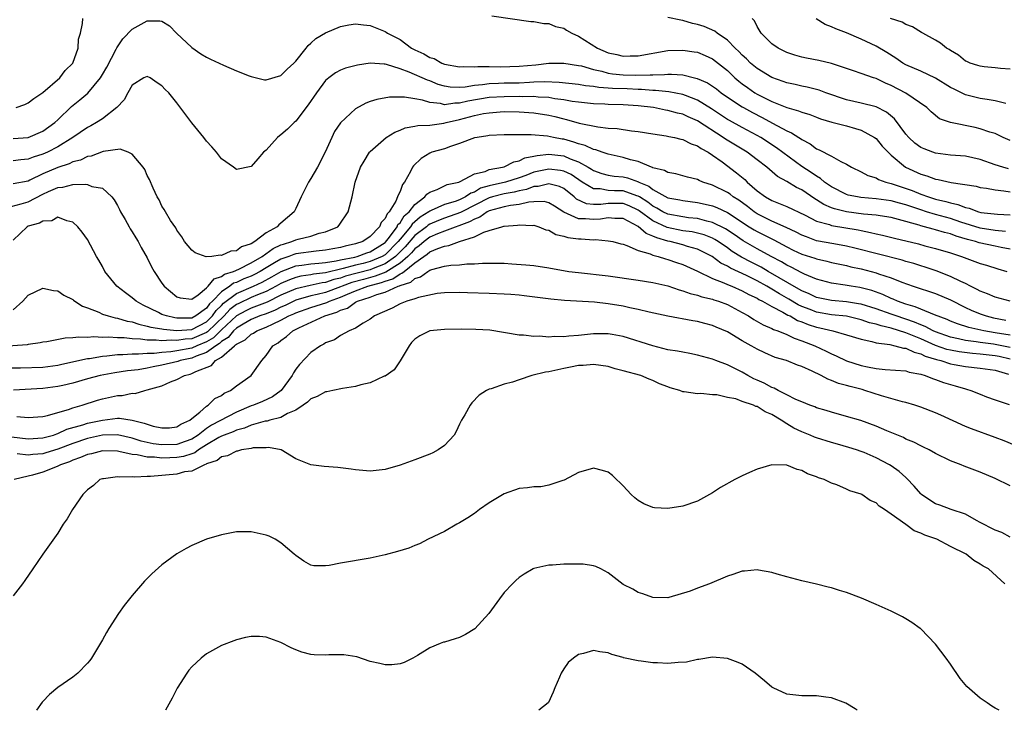
# Model space of a CAD drawing. Units: inches. Extents: x 2604000 to 2607000, y 1491000 to 1494000.
# Drawn here: x 2605966 to 2606098, y 1491000 to 1491093 of the extents above; entities that cross this region are included whole.
import ezdxf

# ---------------------------------------------------------------- set-up
doc = ezdxf.new("R2010")
doc.units = ezdxf.units.IN
doc.header["$MEASUREMENT"] = 0
doc.layers.add('LD26041491_10ft', color=101, linetype='Continuous')

msp = doc.modelspace()

# ---------------------------------------------------------------- linework, layer by layer
at = {"layer": 'LD26041491_10ft'}
for points, elevation in [([(2605965, 1491076.85), (2605967, 1491076.99), (2605969, 1491077.85), (2605970.59, 1491079), (2605971, 1491079.38), (2605972.85, 1491081.15), (2605973.95, 1491082.05), (2605975.04, 1491082.96), (2605976.72, 1491085), (2605977, 1491085.44), (2605977.57, 1491086.43), (2605978.84, 1491088.84), (2605978.94, 1491089.06), (2605979.76, 1491090.24), (2605981, 1491091.55), (2605983, 1491092.65), (2605984.69, 1491092.69), (2605985, 1491092.62), (2605985.99, 1491091.99), (2605986.97, 1491091), (2605989, 1491089.07), (2605990.24, 1491088.24), (2605991, 1491087.77), (2605991.54, 1491087.54), (2605992.71, 1491087), (2605993.29, 1491086.71), (2605995, 1491085.97), (2605996.72, 1491085.28), (2605997, 1491085.18), (2605998.76, 1491084.76), (2605999, 1491084.73), (2606001, 1491085.3), (2606001.82, 1491086.18), (2606002.74, 1491087), (2606003, 1491087.26), (2606004.38, 1491089), (2606004.63, 1491089.37), (2606005, 1491089.66), (2606005.69, 1491090.31), (2606007, 1491091.05), (2606009, 1491091.93), (2606010.11, 1491092.11), (2606011, 1491092.27), (2606012.11, 1491092.11), (2606013, 1491092.05), (2606015, 1491091.24), (2606015.15, 1491091.15), (2606015.33, 1491091), (2606017, 1491090.14), (2606018.55, 1491089), (2606019, 1491088.76), (2606020.22, 1491088.22), (2606021, 1491087.75), (2606021.59, 1491087.59), (2606022.63, 1491087), (2606023, 1491086.86), (2606025, 1491086.47), (2606025.48, 1491086.52), (2606027, 1491086.48), (2606027.46, 1491086.54), (2606029, 1491086.54), (2606030.5, 1491086.5), (2606033, 1491086.56), (2606035.24, 1491086.76), (2606037, 1491086.96), (2606039, 1491087), (2606041, 1491086.68), (2606041.41, 1491086.6), (2606043, 1491086.12), (2606044.11, 1491085.89), (2606045, 1491085.64), (2606045.55, 1491085.55), (2606047, 1491085.4), (2606048.62, 1491085.38), (2606050.61, 1491085.39), (2606051, 1491085.43), (2606052.56, 1491085.44), (2606053, 1491085.5), (2606053.51, 1491085.51), (2606055, 1491085.41), (2606056.58, 1491085), (2606056.93, 1491084.93), (2606058.32, 1491084.32), (2606059, 1491083.88), (2606059.52, 1491083.52), (2606060.17, 1491083), (2606061, 1491082.41), (2606063, 1491081.09), (2606063.15, 1491081), (2606064.36, 1491080.36), (2606065.69, 1491079.69), (2606067.08, 1491078.92), (2606069, 1491077.89), (2606069.63, 1491077.63), (2606070.59, 1491077), (2606070.85, 1491076.85), (2606071, 1491076.72), (2606072.13, 1491076.13), (2606073, 1491075.48), (2606073.35, 1491075.35), (2606075, 1491074.46), (2606076.25, 1491073.75), (2606077, 1491073.41), (2606077.71, 1491073), (2606079, 1491072.39), (2606079.89, 1491071.89), (2606081, 1491071.55), (2606081.34, 1491071.34), (2606082.29, 1491071), (2606083, 1491070.82), (2606085.85, 1491069.85), (2606087, 1491069.37), (2606088.05, 1491069), (2606089, 1491068.71), (2606090.39, 1491068.39), (2606091, 1491068.19), (2606091.99, 1491067.99), (2606093, 1491067.59), (2606093.5, 1491067.5), (2606094.77, 1491067), (2606095.08, 1491066.92), (2606097.33, 1491066.67), (2606099, 1491066.59)], 9350), ([(2605965.42, 1491081), (2605966.56, 1491081.44), (2605967, 1491081.65), (2605967.79, 1491082.21), (2605969, 1491083.02), (2605971.27, 1491085), (2605972, 1491086), (2605973, 1491087), (2605973.72, 1491089), (2605973.78, 1491090.22), (2605974.04, 1491091), (2605974.33, 1491092.33), (2605974.37, 1491093)], 9360), ([(2606029.33, 1491093.33), (2606034.6, 1491092.6), (2606035, 1491092.6), (2606036.31, 1491092.31), (2606037, 1491092.3), (2606037.92, 1491091.92), (2606039, 1491091.67), (2606039.4, 1491091.4), (2606040.09, 1491091), (2606041, 1491090.62), (2606043.56, 1491089), (2606045, 1491088.37), (2606046.13, 1491088.13), (2606047, 1491087.91), (2606047.95, 1491087.95), (2606049, 1491087.97), (2606053, 1491088.67), (2606055, 1491088.74), (2606056.52, 1491088.52), (2606057, 1491088.44), (2606058.01, 1491088.01), (2606059, 1491087.55), (2606061, 1491085.98), (2606062.02, 1491085), (2606062.55, 1491084.55), (2606063, 1491084.19), (2606063.69, 1491083.69), (2606064.7, 1491083), (2606065, 1491082.82), (2606067, 1491081.85), (2606069, 1491081.02), (2606070.57, 1491080.57), (2606071, 1491080.38), (2606072.07, 1491080.07), (2606073, 1491079.7), (2606073.51, 1491079.51), (2606075.04, 1491079.04), (2606077, 1491078.54), (2606078.21, 1491078.21), (2606079, 1491077.96), (2606080.78, 1491077), (2606081, 1491076.84), (2606081.83, 1491075.83), (2606082.6, 1491075), (2606083, 1491074.63), (2606084.97, 1491073), (2606087, 1491072.07), (2606087.82, 1491071.82), (2606089, 1491071.39), (2606089.35, 1491071.35), (2606091.07, 1491070.93), (2606094.43, 1491070.43), (2606095, 1491070.29), (2606095.82, 1491070.18), (2606097, 1491069.94), (2606098.17, 1491069.83), (2606099, 1491069.68)], 9360), ([(2606098.79, 1491072.79), (2606098.02, 1491073), (2606097, 1491073.3), (2606095, 1491074.03), (2606093, 1491074.48), (2606091, 1491074.6), (2606089, 1491074.87), (2606088.62, 1491075), (2606087.46, 1491075.46), (2606087, 1491075.66), (2606086.22, 1491076.22), (2606085.38, 1491077), (2606085, 1491077.44), (2606083.49, 1491079.49), (2606082.39, 1491080.39), (2606081, 1491081.09), (2606079, 1491081.61), (2606077, 1491082.06), (2606074.25, 1491083), (2606073.35, 1491083.35), (2606071.75, 1491083.75), (2606071, 1491083.88), (2606070.1, 1491084.1), (2606069, 1491084.34), (2606068.52, 1491084.52), (2606067, 1491085.07), (2606065, 1491086.27), (2606064.12, 1491087), (2606063.56, 1491087.56), (2606063, 1491088.05), (2606062.53, 1491088.53), (2606062.05, 1491089), (2606061, 1491090.06), (2606059.65, 1491091), (2606059.3, 1491091.3), (2606057.89, 1491091.89), (2606057, 1491092.19), (2606056.33, 1491092.33), (2606055, 1491092.73), (2606054.75, 1491092.75), (2606053, 1491093.14)], 9370), ([(2606099, 1491076.6), (2606098.08, 1491077), (2606097, 1491077.52), (2606096.3, 1491077.7), (2606095, 1491078.17), (2606094.32, 1491078.32), (2606091, 1491079), (2606089.52, 1491079.52), (2606088.42, 1491080.42), (2606087.82, 1491081), (2606085, 1491082.97), (2606083, 1491083.99), (2606082.28, 1491084.28), (2606081, 1491084.9), (2606080.66, 1491085), (2606079, 1491085.6), (2606077.96, 1491085.96), (2606075, 1491086.94), (2606073.32, 1491087.32), (2606071.63, 1491087.63), (2606071, 1491087.77), (2606070.06, 1491088.06), (2606069, 1491088.42), (2606067.81, 1491089), (2606067, 1491089.6), (2606065.54, 1491091), (2606065, 1491091.89), (2606064.65, 1491092.65), (2606064.33, 1491093)], 9380), ([(2606098.44, 1491081.56), (2606097, 1491081.93), (2606095.92, 1491082.08), (2606095, 1491082.22), (2606093.36, 1491082.64), (2606093, 1491082.72), (2606091.47, 1491083.47), (2606091, 1491083.73), (2606088.98, 1491084.98), (2606087, 1491085.89), (2606085, 1491086.76), (2606084.59, 1491087), (2606083.67, 1491087.67), (2606082.43, 1491088.43), (2606081, 1491089.28), (2606079, 1491090.21), (2606077, 1491091.06), (2606075.58, 1491091.58), (2606075, 1491091.87), (2606074.16, 1491092.16), (2606072.92, 1491092.92)], 9390), ([(2606099, 1491086.17), (2606097.73, 1491086.27), (2606097, 1491086.36), (2606095.51, 1491086.49), (2606095, 1491086.56), (2606094.68, 1491086.68), (2606093.62, 1491087), (2606093.2, 1491087.2), (2606093, 1491087.26), (2606092.06, 1491088.06), (2606091, 1491088.67), (2606090.82, 1491088.82), (2606090.47, 1491089), (2606089.66, 1491089.66), (2606089, 1491090.08), (2606087.3, 1491091), (2606087.12, 1491091.12), (2606085.87, 1491091.87), (2606085, 1491092.16), (2606084.5, 1491092.5), (2606082.94, 1491093)], 9400), ([(2606098.37, 1491064.37), (2606097, 1491064.49), (2606095, 1491064.79), (2606092.38, 1491065.62), (2606091, 1491066.08), (2606089, 1491066.63), (2606087.79, 1491067), (2606087, 1491067.25), (2606085, 1491067.94), (2606084.15, 1491068.15), (2606083, 1491068.49), (2606081, 1491068.76), (2606078.93, 1491068.93), (2606078.49, 1491069), (2606077.26, 1491069.26), (2606077, 1491069.34), (2606075, 1491070.35), (2606074.07, 1491071), (2606073.5, 1491071.5), (2606073, 1491071.78), (2606072.29, 1491072.29), (2606071, 1491073.1), (2606067.62, 1491075.62), (2606065.48, 1491077), (2606065, 1491077.28), (2606063, 1491078.32), (2606061.27, 1491079.27), (2606061, 1491079.43), (2606058.86, 1491080.86), (2606057, 1491082.02), (2606055.36, 1491082.64), (2606055, 1491082.79), (2606053.13, 1491083.13), (2606051.32, 1491083.32), (2606051, 1491083.32), (2606049.46, 1491083.46), (2606049, 1491083.46), (2606047.52, 1491083.52), (2606045.58, 1491083.58), (2606045, 1491083.63), (2606043.71, 1491083.71), (2606043, 1491083.84), (2606041.94, 1491083.94), (2606041, 1491084.11), (2606038.4, 1491084.4), (2606036.46, 1491084.46), (2606035, 1491084.41), (2606034.4, 1491084.4), (2606033, 1491084.31), (2606031, 1491084.27), (2606030.23, 1491084.23), (2606029, 1491084.22), (2606028.07, 1491084.07), (2606027, 1491083.98), (2606025.75, 1491083.75), (2606025, 1491083.7), (2606023.74, 1491083.74), (2606023, 1491083.87), (2606022.13, 1491084.13), (2606021, 1491084.59), (2606020.68, 1491084.68), (2606018.21, 1491085.79), (2606017, 1491086.22), (2606015.18, 1491086.82), (2606015, 1491086.86), (2606014.85, 1491086.85), (2606013, 1491086.98), (2606011.28, 1491086.72), (2606009.69, 1491086.31), (2606009, 1491086.02), (2606008.33, 1491085.67), (2606007.44, 1491085), (2606007, 1491084.63), (2606005.75, 1491083), (2606004.64, 1491081.36), (2606003, 1491079.2), (2606002.77, 1491079), (2606001.88, 1491078.12), (2606001, 1491077.36), (2606000.78, 1491077.22), (2606000.51, 1491077), (2605999, 1491075.3), (2605998.65, 1491075), (2605997.9, 1491074.1), (2605997, 1491073.09), (2605995, 1491072.69), (2605994.6, 1491073), (2605993, 1491074.13), (2605992.33, 1491075), (2605991.72, 1491075.72), (2605991, 1491076.51), (2605990.62, 1491077), (2605989, 1491078.94), (2605987, 1491081.63), (2605985.9, 1491083), (2605985.45, 1491083.45), (2605985, 1491083.95), (2605984.35, 1491084.35), (2605983.4, 1491085), (2605983, 1491085.21), (2605982.58, 1491085), (2605981, 1491084.03), (2605980.43, 1491083), (2605979.94, 1491082.06), (2605978.95, 1491081), (2605977, 1491079.52), (2605976.19, 1491079), (2605975.44, 1491078.56), (2605975, 1491078.35), (2605973.03, 1491077), (2605971, 1491075.74), (2605969.6, 1491075), (2605969, 1491074.73), (2605967.67, 1491074.33), (2605967, 1491074.06), (2605966.01, 1491073.99), (2605965, 1491073.87)], 9340), ([(2606099, 1491061.96), (2606097.81, 1491062.19), (2606097, 1491062.38), (2606094.83, 1491062.83), (2606094.37, 1491063), (2606093.29, 1491063.29), (2606091.75, 1491063.75), (2606091, 1491064.04), (2606090.21, 1491064.21), (2606089, 1491064.59), (2606088.66, 1491064.66), (2606087.51, 1491065), (2606087, 1491065.13), (2606086.8, 1491065.2), (2606084.01, 1491065.99), (2606083, 1491066.24), (2606081.56, 1491066.44), (2606081, 1491066.54), (2606079.31, 1491066.69), (2606077, 1491067), (2606075.4, 1491067.4), (2606075, 1491067.55), (2606073.98, 1491067.98), (2606073, 1491068.63), (2606072.76, 1491068.76), (2606071, 1491069.94), (2606070.28, 1491070.28), (2606069, 1491071.07), (2606067.76, 1491071.76), (2606066.3, 1491073), (2606065, 1491074), (2606063.67, 1491075), (2606060.75, 1491076.75), (2606060.42, 1491077), (2606057, 1491079.22), (2606055.75, 1491079.75), (2606055, 1491080.12), (2606054.28, 1491080.28), (2606053, 1491080.63), (2606052.68, 1491080.68), (2606051.07, 1491081), (2606049, 1491081.25), (2606047, 1491081.37), (2606045, 1491081.41), (2606044.55, 1491081.45), (2606043, 1491081.51), (2606041, 1491081.73), (2606040.16, 1491081.84), (2606039, 1491082.05), (2606037.8, 1491082.2), (2606037, 1491082.35), (2606035.58, 1491082.42), (2606035, 1491082.49), (2606033.53, 1491082.47), (2606033, 1491082.49), (2606031, 1491082.47), (2606029, 1491082.36), (2606026.12, 1491081.88), (2606025, 1491081.6), (2606024.38, 1491081.62), (2606023, 1491081.4), (2606022.45, 1491081.55), (2606021, 1491081.68), (2606020.01, 1491081.99), (2606019, 1491082.18), (2606017.6, 1491082.4), (2606015.6, 1491082.4), (2606013.89, 1491082.11), (2606013, 1491081.83), (2606012.39, 1491081.61), (2606011, 1491080.84), (2606009.02, 1491078.98), (2606008.21, 1491077.79), (2606007.84, 1491077), (2606006.95, 1491075), (2606005.89, 1491073), (2606005, 1491071.47), (2606004.68, 1491071), (2606003.7, 1491069), (2606003, 1491067.44), (2606002.79, 1491067), (2606001, 1491065.46), (2606000.73, 1491065.27), (2606000.48, 1491065), (2605999, 1491064.17), (2605997.47, 1491063), (2605997, 1491062.71), (2605995.7, 1491062.3), (2605995, 1491061.77), (2605994.27, 1491061.73), (2605993, 1491061.13), (2605992.83, 1491061.17), (2605991.7, 1491061), (2605990.93, 1491060.93), (2605989.47, 1491061.47), (2605989, 1491061.84), (2605988.03, 1491063), (2605987.65, 1491063.65), (2605987, 1491064.53), (2605986.85, 1491064.85), (2605986.16, 1491065.84), (2605985.46, 1491067), (2605985.3, 1491067.3), (2605985, 1491067.74), (2605984.61, 1491068.61), (2605984.36, 1491069), (2605983.8, 1491070.2), (2605983.33, 1491071.33), (2605983, 1491071.89), (2605982.7, 1491072.7), (2605982.48, 1491073), (2605981, 1491074.77), (2605980.46, 1491075), (2605979.4, 1491075.4), (2605977.1, 1491075.1), (2605975.5, 1491074.5), (2605975, 1491074.42), (2605974.04, 1491073.96), (2605973, 1491073.71), (2605972.53, 1491073.47), (2605971, 1491072.97), (2605969, 1491072.09), (2605967.24, 1491071.24), (2605967, 1491071.14), (2605965, 1491070.74)], 9330), ([(2605963.37, 1491067.37), (2605966.07, 1491068.07), (2605967, 1491068.34), (2605969, 1491069.37), (2605969.73, 1491069.73), (2605971, 1491070.29), (2605971.67, 1491070.33), (2605973, 1491070.68), (2605974.73, 1491070.73), (2605975, 1491070.65), (2605975.59, 1491070.41), (2605977, 1491070.18), (2605978.24, 1491069), (2605978.59, 1491068.59), (2605979, 1491067.87), (2605979.29, 1491067.29), (2605979.42, 1491067), (2605980.05, 1491065.95), (2605980.59, 1491065), (2605980.73, 1491064.73), (2605981, 1491064.33), (2605981.49, 1491063.49), (2605981.82, 1491063), (2605982.2, 1491062.2), (2605983, 1491060.82), (2605983.59, 1491059.59), (2605983.96, 1491059), (2605985, 1491057.39), (2605985.29, 1491057), (2605987, 1491055.57), (2605987.43, 1491055.43), (2605989, 1491055.25), (2605989.85, 1491055.85), (2605991, 1491056.79), (2605991.2, 1491057), (2605992.01, 1491057.99), (2605993, 1491058.3), (2605993.39, 1491058.61), (2605994.6, 1491059), (2605995.31, 1491059.31), (2605997, 1491060.14), (2605998.47, 1491061), (2605999.93, 1491062.07), (2606001, 1491062.55), (2606001.33, 1491062.67), (2606002.47, 1491063), (2606003, 1491063.23), (2606003.33, 1491063.33), (2606005, 1491063.74), (2606006.11, 1491064.11), (2606007, 1491064.32), (2606008.63, 1491065), (2606008.8, 1491065.2), (2606010.02, 1491067), (2606010.55, 1491069), (2606010.97, 1491071), (2606011.69, 1491073), (2606012.17, 1491073.83), (2606012.91, 1491075), (2606013, 1491075.1), (2606015.15, 1491077), (2606016.28, 1491077.72), (2606017, 1491077.99), (2606017.69, 1491078.31), (2606019, 1491078.51), (2606019.39, 1491078.61), (2606021, 1491078.64), (2606022.91, 1491078.91), (2606023.22, 1491079), (2606025, 1491079.42), (2606027, 1491079.94), (2606028.2, 1491080.2), (2606029, 1491080.32), (2606030.44, 1491080.44), (2606031, 1491080.47), (2606033, 1491080.45), (2606035, 1491080.32), (2606037, 1491079.99), (2606037.8, 1491079.8), (2606039, 1491079.49), (2606039.4, 1491079.4), (2606041.07, 1491078.93), (2606043.59, 1491078.41), (2606045, 1491078.25), (2606046.18, 1491078.18), (2606048.12, 1491077.88), (2606049, 1491077.79), (2606051, 1491077.47), (2606052.78, 1491077.22), (2606053.14, 1491077.14), (2606053.88, 1491077), (2606054.77, 1491076.77), (2606055, 1491076.74), (2606056.15, 1491076.15), (2606057, 1491075.88), (2606057.49, 1491075.49), (2606058.43, 1491075), (2606059, 1491074.63), (2606060.3, 1491073.7), (2606062.24, 1491072.24), (2606063.33, 1491071.33), (2606063.67, 1491071), (2606065, 1491069.84), (2606066.15, 1491069), (2606067, 1491068.51), (2606068.09, 1491068.09), (2606069, 1491067.7), (2606071.46, 1491066.54), (2606073, 1491065.76), (2606074.72, 1491065.28), (2606075, 1491065.17), (2606078.57, 1491064.57), (2606079, 1491064.47), (2606080.24, 1491064.24), (2606081, 1491064.04), (2606081.87, 1491063.87), (2606083.46, 1491063.46), (2606086.68, 1491062.68), (2606087.56, 1491062.44), (2606089, 1491062.09), (2606091, 1491061.49), (2606092.49, 1491061), (2606095, 1491060.06), (2606095.83, 1491059.83), (2606097.35, 1491059.35), (2606098.58, 1491059)], 9320), ([(2606099, 1491054.98), (2606097, 1491055.51), (2606095.98, 1491055.98), (2606095, 1491056.34), (2606094.58, 1491056.58), (2606093.69, 1491057), (2606093, 1491057.35), (2606092.38, 1491057.62), (2606091, 1491058.3), (2606089.07, 1491059.07), (2606087.58, 1491059.58), (2606087, 1491059.75), (2606086.05, 1491060.05), (2606085, 1491060.34), (2606084.5, 1491060.5), (2606078.13, 1491062.13), (2606077, 1491062.39), (2606075.32, 1491062.68), (2606073, 1491063.12), (2606071.62, 1491063.62), (2606071, 1491063.87), (2606070.26, 1491064.26), (2606068.91, 1491064.91), (2606067, 1491065.75), (2606065, 1491066.73), (2606064.6, 1491067), (2606063.71, 1491067.71), (2606062.55, 1491068.55), (2606061.8, 1491069), (2606061.36, 1491069.36), (2606061, 1491069.6), (2606059, 1491070.59), (2606057.72, 1491071), (2606057.21, 1491071.21), (2606057, 1491071.33), (2606055.65, 1491071.65), (2606054.09, 1491072.09), (2606053, 1491072.27), (2606052.55, 1491072.55), (2606051, 1491072.92), (2606050.95, 1491072.95), (2606050.79, 1491073), (2606049, 1491073.75), (2606048, 1491074), (2606047, 1491074.32), (2606045, 1491074.73), (2606044.16, 1491075), (2606043.31, 1491075.31), (2606043, 1491075.36), (2606041.91, 1491075.91), (2606041, 1491076.14), (2606040.38, 1491076.38), (2606039, 1491076.75), (2606038.78, 1491076.78), (2606037.62, 1491077), (2606036.83, 1491077.17), (2606034.65, 1491077.35), (2606032.65, 1491077.35), (2606031, 1491077.33), (2606029, 1491077.24), (2606028.8, 1491077.2), (2606027.35, 1491077), (2606027, 1491076.93), (2606025, 1491076.17), (2606023.79, 1491075.79), (2606023, 1491075.48), (2606021.29, 1491075), (2606021, 1491074.88), (2606019.84, 1491074.16), (2606018.81, 1491073.19), (2606018.68, 1491073), (2606018.41, 1491072.41), (2606017.61, 1491071), (2606017.32, 1491070.68), (2606017, 1491069.73), (2606016.74, 1491069.26), (2606016.68, 1491069), (2606016.43, 1491068.43), (2606015.54, 1491067), (2606015.26, 1491066.74), (2606015, 1491066.11), (2606014.45, 1491065.55), (2606014.23, 1491065), (2606013, 1491063.7), (2606011.99, 1491063), (2606011, 1491062.68), (2606009.62, 1491062.38), (2606009, 1491062.21), (2606007.97, 1491062.03), (2606007, 1491061.83), (2606005.71, 1491061.71), (2606003, 1491061.34), (2606002.73, 1491061.27), (2606002.05, 1491061), (2606001, 1491060.65), (2606000.13, 1491060.13), (2605999, 1491059.48), (2605998.21, 1491059), (2605997.42, 1491058.58), (2605997, 1491058.37), (2605996.01, 1491057.99), (2605995, 1491057.52), (2605994.61, 1491057.39), (2605994.1, 1491057), (2605993, 1491056.26), (2605991.78, 1491055), (2605991.38, 1491054.62), (2605991, 1491054.06), (2605989.57, 1491053), (2605989, 1491052.71), (2605988.69, 1491052.69), (2605987, 1491052.72), (2605986.74, 1491052.74), (2605985.62, 1491053), (2605985, 1491053.22), (2605984.53, 1491053.47), (2605982.46, 1491054.46), (2605981.51, 1491055), (2605981, 1491055.46), (2605980.09, 1491056.09), (2605978.92, 1491057), (2605977.33, 1491059), (2605977, 1491059.64), (2605976.52, 1491060.52), (2605976.22, 1491061), (2605975, 1491063.27), (2605974.27, 1491064.27), (2605973.7, 1491065), (2605973, 1491065.61), (2605972.21, 1491065.79), (2605971, 1491066.26), (2605970.2, 1491065.8), (2605969, 1491065.76), (2605968.53, 1491065.47), (2605967, 1491065.05), (2605966.88, 1491065), (2605965, 1491063.18)], 9310), ([(2605965, 1491053.84), (2605966.29, 1491055), (2605967, 1491055.81), (2605969, 1491056.73), (2605970.42, 1491056.42), (2605971, 1491056.37), (2605971.8, 1491055.8), (2605973, 1491055.21), (2605973.11, 1491055.11), (2605973.27, 1491055), (2605974.32, 1491054.32), (2605975, 1491054.1), (2605976.49, 1491053.51), (2605977, 1491053.26), (2605977.75, 1491053), (2605978.73, 1491052.73), (2605979, 1491052.71), (2605980.31, 1491052.31), (2605981, 1491052.2), (2605981.88, 1491051.88), (2605983, 1491051.65), (2605983.49, 1491051.49), (2605985, 1491051.27), (2605985.22, 1491051.22), (2605987, 1491051.06), (2605989, 1491051.18), (2605991, 1491052.22), (2605991.8, 1491053), (2605992.28, 1491053.72), (2605993, 1491054.4), (2605993.29, 1491054.71), (2605995, 1491056), (2605997.31, 1491057), (2605998.45, 1491057.55), (2605999.75, 1491058.25), (2606001.02, 1491058.98), (2606003, 1491059.73), (2606003.82, 1491059.82), (2606005, 1491060), (2606006.09, 1491060.09), (2606007, 1491060.21), (2606008.42, 1491060.42), (2606009, 1491060.56), (2606010.92, 1491060.92), (2606011.24, 1491061), (2606012.53, 1491061.47), (2606013, 1491061.62), (2606014.64, 1491062.64), (2606015, 1491062.87), (2606015.06, 1491062.94), (2606015.59, 1491063.59), (2606016.61, 1491065), (2606016.72, 1491065.28), (2606017, 1491065.54), (2606017.56, 1491066.44), (2606018.21, 1491067), (2606019, 1491067.98), (2606020.35, 1491069), (2606020.62, 1491069.38), (2606021, 1491069.62), (2606022, 1491070), (2606023.35, 1491070.65), (2606024.89, 1491071), (2606025.07, 1491071.07), (2606027, 1491072.1), (2606028.44, 1491072.44), (2606029, 1491072.69), (2606030.78, 1491073), (2606031, 1491073.06), (2606032.28, 1491073.72), (2606033, 1491073.84), (2606033.76, 1491074.24), (2606035, 1491074.48), (2606035.42, 1491074.58), (2606037, 1491074.73), (2606039, 1491074.51), (2606039.87, 1491074.13), (2606041, 1491073.73), (2606042.31, 1491073), (2606042.74, 1491072.74), (2606043, 1491072.56), (2606044.14, 1491072.14), (2606045, 1491071.92), (2606045.78, 1491071.78), (2606047, 1491071.69), (2606047.56, 1491071.56), (2606049.04, 1491071.04), (2606049.09, 1491071), (2606050.44, 1491070.44), (2606051, 1491069.98), (2606053, 1491068.88), (2606054.6, 1491068.6), (2606055, 1491068.51), (2606057, 1491068.27), (2606058.03, 1491068.03), (2606059, 1491067.79), (2606059.57, 1491067.57), (2606061, 1491066.9), (2606063.93, 1491065), (2606064.59, 1491064.59), (2606065, 1491064.35), (2606065.91, 1491063.91), (2606067, 1491063.35), (2606067.24, 1491063.24), (2606069, 1491062.29), (2606069.86, 1491061.86), (2606071, 1491061.32), (2606072.76, 1491060.76), (2606073, 1491060.67), (2606074.37, 1491060.37), (2606075, 1491060.2), (2606077, 1491059.77), (2606077.61, 1491059.61), (2606079, 1491059.32), (2606081, 1491058.8), (2606081.32, 1491058.68), (2606083, 1491058.12), (2606084.46, 1491057.54), (2606085.97, 1491057), (2606089, 1491056), (2606091, 1491055.16), (2606093, 1491054.14), (2606093.77, 1491053.77), (2606095, 1491053.28), (2606095.81, 1491053), (2606096.76, 1491052.76), (2606098.45, 1491052.45)], 9300), ([(2606099, 1491050.4), (2606097, 1491050.75), (2606095.48, 1491051), (2606093.45, 1491051.45), (2606091.94, 1491051.94), (2606091, 1491052.31), (2606090.53, 1491052.53), (2606088.85, 1491053.15), (2606087, 1491053.91), (2606086.25, 1491054.25), (2606085, 1491054.61), (2606083.87, 1491055), (2606083.27, 1491055.27), (2606083, 1491055.37), (2606081.88, 1491055.88), (2606080.41, 1491056.41), (2606079, 1491056.78), (2606078.82, 1491056.82), (2606077.63, 1491057), (2606076.85, 1491057.15), (2606075, 1491057.42), (2606073, 1491057.97), (2606071.37, 1491058.63), (2606071, 1491058.8), (2606069.56, 1491059.56), (2606069, 1491059.81), (2606068.27, 1491060.27), (2606066.87, 1491061), (2606065, 1491062.04), (2606063.11, 1491063.11), (2606061.93, 1491063.93), (2606060.73, 1491064.73), (2606059, 1491065.58), (2606058.26, 1491065.74), (2606057, 1491066.08), (2606055.8, 1491066.2), (2606055, 1491066.31), (2606053, 1491066.69), (2606052.35, 1491067), (2606051.51, 1491067.51), (2606051, 1491067.75), (2606050.3, 1491068.3), (2606049.19, 1491069), (2606049.08, 1491069.08), (2606049, 1491069.12), (2606048.84, 1491069.16), (2606047, 1491069.83), (2606045.83, 1491069.83), (2606045, 1491069.88), (2606043.91, 1491070.09), (2606043, 1491070.08), (2606041.5, 1491071), (2606040.01, 1491072.01), (2606039, 1491072.47), (2606038.56, 1491072.56), (2606037, 1491072.74), (2606035, 1491072.32), (2606033.9, 1491071.9), (2606033, 1491071.58), (2606031.2, 1491071), (2606029, 1491070.51), (2606027.84, 1491070.16), (2606027, 1491069.66), (2606026.5, 1491069.5), (2606025.79, 1491069), (2606025, 1491068.62), (2606024.4, 1491068.4), (2606023, 1491067.98), (2606021.18, 1491067.18), (2606021, 1491067.11), (2606020.86, 1491067), (2606019.72, 1491066.28), (2606018.64, 1491065.36), (2606018.42, 1491065), (2606017, 1491063.31), (2606016.76, 1491063), (2606015, 1491061.24), (2606014.62, 1491061), (2606013, 1491060.31), (2606012.06, 1491060.06), (2606011, 1491059.81), (2606009.36, 1491059.36), (2606009, 1491059.29), (2606007.14, 1491058.86), (2606007, 1491058.81), (2606005.38, 1491058.62), (2606005, 1491058.53), (2606003.66, 1491058.34), (2606003, 1491058.18), (2606002.13, 1491057.87), (2606001, 1491057.37), (2606000.34, 1491057), (2605999, 1491056.31), (2605997.84, 1491055.84), (2605997, 1491055.47), (2605995.31, 1491054.69), (2605995, 1491054.53), (2605994.13, 1491053.87), (2605993.34, 1491053), (2605991.14, 1491050.86), (2605991, 1491050.78), (2605989, 1491049.93), (2605988.11, 1491049.89), (2605987, 1491049.7), (2605986.24, 1491049.76), (2605985, 1491049.67), (2605984.24, 1491049.76), (2605983, 1491049.74), (2605982.11, 1491049.89), (2605981, 1491049.93), (2605979.93, 1491050.07), (2605979, 1491050.08), (2605977.83, 1491050.17), (2605977, 1491050.11), (2605975.82, 1491050.18), (2605975, 1491050.09), (2605973.84, 1491050.16), (2605973, 1491050.05), (2605971.97, 1491050.03), (2605969.54, 1491049.54), (2605969, 1491049.47), (2605968.61, 1491049.39), (2605967, 1491049.18), (2605966.86, 1491049.14), (2605963, 1491048.86)], 9290), ([(2606099, 1491048.77), (2606096.78, 1491049.22), (2606095, 1491049.44), (2606094.46, 1491049.54), (2606093, 1491049.72), (2606092.06, 1491049.94), (2606091, 1491050.16), (2606089, 1491050.86), (2606088.68, 1491051), (2606087.59, 1491051.59), (2606087, 1491051.79), (2606086.16, 1491052.16), (2606083.7, 1491053), (2606083, 1491053.26), (2606081, 1491053.96), (2606079, 1491054.58), (2606078.65, 1491054.65), (2606077, 1491054.92), (2606075, 1491055.08), (2606073, 1491055.5), (2606071.99, 1491055.99), (2606071, 1491056.39), (2606070.62, 1491056.62), (2606066.47, 1491059), (2606065.55, 1491059.55), (2606064.22, 1491060.22), (2606062.91, 1491060.91), (2606061.67, 1491061.67), (2606061, 1491062.15), (2606059.75, 1491063), (2606059.3, 1491063.3), (2606059, 1491063.45), (2606057.89, 1491063.89), (2606057, 1491064.13), (2606056.29, 1491064.29), (2606055, 1491064.46), (2606052.9, 1491064.9), (2606051, 1491065.78), (2606049.14, 1491067.14), (2606049, 1491067.23), (2606047.8, 1491067.8), (2606047, 1491068.1), (2606045, 1491068.13), (2606043.99, 1491067.99), (2606043, 1491067.98), (2606042.07, 1491068.07), (2606040.71, 1491068.71), (2606040.41, 1491069), (2606039, 1491070.12), (2606038.42, 1491070.42), (2606037, 1491070.76), (2606035.58, 1491070.42), (2606035, 1491070.41), (2606033.98, 1491070.02), (2606033, 1491069.82), (2606032.35, 1491069.65), (2606031, 1491069.42), (2606029.42, 1491069), (2606029, 1491068.88), (2606025.3, 1491067), (2606025.11, 1491066.89), (2606023, 1491066.15), (2606022.16, 1491065.84), (2606021, 1491065.33), (2606020.8, 1491065.2), (2606020.56, 1491065), (2606019, 1491063.82), (2606017.71, 1491062.29), (2606016.4, 1491061), (2606015, 1491060.02), (2606013.39, 1491059.39), (2606013, 1491059.22), (2606009.66, 1491058.34), (2606009, 1491058.09), (2606008.11, 1491057.89), (2606007, 1491057.51), (2606006.55, 1491057.45), (2606004.9, 1491057.1), (2606003, 1491056.66), (2606001, 1491055.79), (2605999.13, 1491054.87), (2605997, 1491054.05), (2605996.29, 1491053.71), (2605995, 1491053.03), (2605993, 1491051.14), (2605991.93, 1491050.07), (2605991, 1491049.54), (2605989.69, 1491049), (2605989, 1491048.69), (2605987, 1491048.32), (2605986.19, 1491048.19), (2605985, 1491048.11), (2605983.97, 1491047.97), (2605983, 1491047.96), (2605981.85, 1491047.85), (2605981, 1491047.88), (2605979.76, 1491047.77), (2605979, 1491047.77), (2605977.58, 1491047.58), (2605977, 1491047.54), (2605975.24, 1491047.24), (2605975, 1491047.22), (2605971.52, 1491046.48), (2605971, 1491046.35), (2605969, 1491046.09), (2605965.97, 1491045.97), (2605964.03, 1491045.97)], 9280), ([(2606099, 1491047.18), (2606097.54, 1491047.54), (2606097, 1491047.64), (2606095.77, 1491047.77), (2606095, 1491047.86), (2606093.95, 1491047.95), (2606092.17, 1491048.17), (2606091, 1491048.39), (2606090.5, 1491048.5), (2606089, 1491049.04), (2606087, 1491049.92), (2606085.43, 1491050.57), (2606085, 1491050.73), (2606083, 1491051.36), (2606081.66, 1491051.66), (2606081, 1491051.89), (2606080.1, 1491052.1), (2606079, 1491052.5), (2606077, 1491052.96), (2606075, 1491053.17), (2606073, 1491053.53), (2606072.13, 1491053.87), (2606071, 1491054.29), (2606070.51, 1491054.51), (2606069.28, 1491055.28), (2606067.99, 1491055.99), (2606067, 1491056.62), (2606066.74, 1491056.74), (2606066.33, 1491057), (2606065, 1491057.73), (2606063.57, 1491058.43), (2606061.41, 1491059.41), (2606061, 1491059.68), (2606060.11, 1491060.11), (2606058.94, 1491061), (2606057, 1491061.98), (2606055.65, 1491062.35), (2606055, 1491062.55), (2606053.33, 1491063), (2606053, 1491063.07), (2606051.5, 1491063.5), (2606051, 1491063.75), (2606050.08, 1491064.08), (2606049, 1491065.03), (2606047, 1491066.08), (2606045.88, 1491066.12), (2606045, 1491066.21), (2606043.97, 1491066.03), (2606043, 1491065.95), (2606041.95, 1491066.05), (2606041, 1491066.06), (2606039, 1491066.96), (2606037.78, 1491067.78), (2606037, 1491068.22), (2606036.38, 1491068.37), (2606035, 1491068.34), (2606034.3, 1491068.3), (2606033, 1491067.99), (2606031.87, 1491067.87), (2606031, 1491067.69), (2606029, 1491067.15), (2606028.7, 1491067), (2606027.73, 1491066.27), (2606027, 1491066.02), (2606026.36, 1491065.64), (2606023, 1491064.4), (2606022.03, 1491064.03), (2606021, 1491063.59), (2606020.23, 1491063), (2606019.59, 1491062.41), (2606019, 1491062.03), (2606018.53, 1491061.47), (2606018.06, 1491061), (2606017, 1491060.1), (2606015.11, 1491058.89), (2606013.67, 1491058.33), (2606012.08, 1491057.92), (2606010.51, 1491057.49), (2606009.22, 1491057), (2606009, 1491056.9), (2606007, 1491056.17), (2606005.88, 1491055.88), (2606005, 1491055.69), (2606003, 1491055.12), (2606002.72, 1491055), (2606001.57, 1491054.43), (2606001, 1491054.19), (2606000.21, 1491053.79), (2605999, 1491053.31), (2605998.14, 1491053), (2605997, 1491052.52), (2605995.9, 1491051.9), (2605995, 1491051.37), (2605994.61, 1491051), (2605993.91, 1491050.09), (2605993, 1491049.57), (2605992.72, 1491049.28), (2605992.22, 1491049), (2605991, 1491048.11), (2605989.6, 1491047.6), (2605989, 1491047.33), (2605987.44, 1491047), (2605987.12, 1491046.88), (2605985, 1491046.38), (2605983.82, 1491046.18), (2605983, 1491045.99), (2605981.78, 1491045.78), (2605980.38, 1491045.62), (2605978.66, 1491045.34), (2605976.69, 1491045), (2605975, 1491044.57), (2605973, 1491043.98), (2605971.67, 1491043.67), (2605971, 1491043.5), (2605969, 1491043.25), (2605965.03, 1491043.03)], 9270), ([(2605965.5, 1491039.5), (2605967, 1491039.36), (2605969, 1491039.51), (2605969.63, 1491039.63), (2605971, 1491040.04), (2605972.43, 1491040.43), (2605973, 1491040.65), (2605974.27, 1491041), (2605976.33, 1491041.67), (2605977, 1491041.86), (2605979, 1491042.29), (2605979.67, 1491042.33), (2605981, 1491042.61), (2605981.4, 1491042.6), (2605982.71, 1491043), (2605983, 1491043.06), (2605985, 1491043.62), (2605986.13, 1491044.13), (2605987, 1491044.45), (2605988.03, 1491045), (2605988.81, 1491045.19), (2605989, 1491045.26), (2605989.55, 1491045.55), (2605991.67, 1491046.33), (2605992.19, 1491047), (2605993, 1491047.48), (2605994.74, 1491049), (2605994.9, 1491049.1), (2605995, 1491049.22), (2605996.2, 1491049.8), (2605997, 1491050.57), (2605997.29, 1491050.71), (2605997.73, 1491051), (2605999, 1491051.48), (2605999.96, 1491051.96), (2606001, 1491052.42), (2606002.05, 1491053), (2606002.72, 1491053.28), (2606003, 1491053.42), (2606005, 1491054.12), (2606007.18, 1491054.82), (2606007.53, 1491055), (2606009, 1491055.53), (2606009.95, 1491055.95), (2606011, 1491056.37), (2606012.66, 1491057), (2606014.52, 1491057.48), (2606015, 1491057.68), (2606016.02, 1491057.98), (2606017, 1491058.66), (2606017.26, 1491058.74), (2606017.55, 1491059), (2606019, 1491060.15), (2606020.18, 1491061), (2606020.67, 1491061.33), (2606021, 1491061.62), (2606022.08, 1491062.08), (2606023, 1491062.39), (2606023.54, 1491062.46), (2606025.01, 1491063.01), (2606027, 1491063.64), (2606028.26, 1491064.26), (2606029, 1491064.47), (2606030.68, 1491065), (2606030.94, 1491065.06), (2606031, 1491065.08), (2606032.8, 1491065.2), (2606033, 1491065.24), (2606034.83, 1491065.17), (2606035, 1491065.19), (2606035.65, 1491065), (2606036.6, 1491064.6), (2606037, 1491064.53), (2606037.95, 1491063.95), (2606039, 1491063.75), (2606039.56, 1491063.56), (2606041, 1491063.36), (2606041.35, 1491063.35), (2606043, 1491063.22), (2606043.26, 1491063.26), (2606045, 1491063.12), (2606045.6, 1491063), (2606046.69, 1491062.69), (2606047, 1491062.63), (2606047.51, 1491062.49), (2606049, 1491061.82), (2606050.64, 1491061.36), (2606051, 1491061.19), (2606051.72, 1491061), (2606052.67, 1491060.67), (2606053, 1491060.6), (2606054.18, 1491060.18), (2606055, 1491059.91), (2606057, 1491059.02), (2606059, 1491058.05), (2606060.55, 1491057.45), (2606061, 1491057.24), (2606061.59, 1491057), (2606063, 1491056.39), (2606063.9, 1491055.9), (2606065, 1491055.38), (2606065.23, 1491055.23), (2606065.73, 1491055), (2606067, 1491054.27), (2606068.47, 1491053.53), (2606069.13, 1491053.13), (2606069.44, 1491053), (2606070.41, 1491052.41), (2606071, 1491052.21), (2606071.86, 1491051.86), (2606073, 1491051.5), (2606073.42, 1491051.42), (2606075.18, 1491051), (2606077, 1491050.48), (2606079, 1491049.87), (2606080.43, 1491049.57), (2606081, 1491049.39), (2606082.85, 1491049.15), (2606083.53, 1491049), (2606084.68, 1491048.68), (2606085, 1491048.66), (2606086.12, 1491048.12), (2606087, 1491047.92), (2606087.61, 1491047.61), (2606089.13, 1491047.13), (2606089.68, 1491047), (2606091, 1491046.57), (2606091.5, 1491046.5), (2606093, 1491046.22), (2606095, 1491045.99), (2606097, 1491045.71), (2606098.81, 1491045.19)], 9260), ([(2605964.76, 1491036.76), (2605967, 1491036.49), (2605969, 1491036.6), (2605970.44, 1491037), (2605970.85, 1491037.15), (2605971, 1491037.19), (2605972.23, 1491037.77), (2605974.37, 1491038.37), (2605975, 1491038.58), (2605977, 1491039.01), (2605979, 1491039.26), (2605979.27, 1491039.27), (2605981, 1491038.99), (2605982.61, 1491038.61), (2605983, 1491038.44), (2605983.81, 1491038.19), (2605985, 1491037.95), (2605986.02, 1491037.98), (2605987, 1491038.08), (2605987.54, 1491038.46), (2605988.74, 1491039), (2605989, 1491039.23), (2605990.08, 1491040.08), (2605991, 1491040.88), (2605991.22, 1491041), (2605992.11, 1491041.89), (2605993, 1491042.3), (2605993.38, 1491042.62), (2605994.21, 1491043), (2605995, 1491043.63), (2605997, 1491045), (2605998.41, 1491047), (2605999, 1491047.67), (2605999.92, 1491049), (2606000.6, 1491049.4), (2606001, 1491049.72), (2606001.74, 1491050.26), (2606002.59, 1491051), (2606003.41, 1491051.41), (2606006.91, 1491053), (2606008.5, 1491053.5), (2606009, 1491053.76), (2606009.93, 1491054.07), (2606011, 1491054.85), (2606011.12, 1491054.88), (2606011.29, 1491055), (2606013, 1491055.55), (2606013.9, 1491055.9), (2606015, 1491056.21), (2606016.73, 1491057), (2606016.94, 1491057.06), (2606017, 1491057.1), (2606018.46, 1491057.54), (2606019, 1491058.04), (2606019.75, 1491058.25), (2606020.74, 1491059), (2606021, 1491059.17), (2606021.26, 1491059.26), (2606023, 1491059.71), (2606023.84, 1491059.84), (2606025, 1491059.87), (2606026, 1491060), (2606027, 1491059.99), (2606028.09, 1491060.09), (2606029, 1491060.1), (2606030.1, 1491060.1), (2606031, 1491060.08), (2606032.03, 1491060.03), (2606033.89, 1491059.89), (2606035, 1491059.77), (2606037, 1491059.46), (2606039.67, 1491059), (2606041, 1491058.83), (2606045, 1491058.38), (2606049, 1491057.83), (2606051, 1491057.51), (2606053, 1491057.03), (2606054.51, 1491056.51), (2606055, 1491056.4), (2606056.01, 1491056.01), (2606057, 1491055.8), (2606057.58, 1491055.58), (2606059, 1491055.27), (2606059.19, 1491055.19), (2606059.83, 1491055), (2606061, 1491054.56), (2606063, 1491053.49), (2606063.85, 1491053), (2606064.54, 1491052.54), (2606065.82, 1491051.82), (2606067, 1491051.32), (2606067.2, 1491051.2), (2606067.78, 1491051), (2606069, 1491050.49), (2606070, 1491050), (2606071, 1491049.68), (2606072.76, 1491049), (2606074.29, 1491048.29), (2606075, 1491047.91), (2606075.64, 1491047.64), (2606077, 1491046.97), (2606079, 1491046.36), (2606079.83, 1491046.17), (2606081, 1491045.95), (2606082.2, 1491045.8), (2606085, 1491045.62), (2606085.46, 1491045.46), (2606087, 1491045.18), (2606087.58, 1491045), (2606088.58, 1491044.58), (2606089, 1491044.46), (2606090.07, 1491044.07), (2606091, 1491043.79), (2606091.63, 1491043.63), (2606093, 1491043.21), (2606093.17, 1491043.17), (2606093.73, 1491043), (2606095, 1491042.48), (2606095.85, 1491042.15), (2606097, 1491041.74), (2606098.9, 1491041.1)], 9250), ([(2606099.62, 1491035.62), (2606098.21, 1491036.21), (2606097, 1491036.66), (2606093.81, 1491037.81), (2606093, 1491038.16), (2606089.69, 1491039.69), (2606089, 1491039.99), (2606087, 1491040.74), (2606086.21, 1491041), (2606085, 1491041.36), (2606084.54, 1491041.46), (2606081.74, 1491042.26), (2606079.5, 1491043), (2606079.11, 1491043.11), (2606077.5, 1491043.5), (2606077, 1491043.65), (2606075.93, 1491043.93), (2606075, 1491044.33), (2606074.49, 1491044.49), (2606073.62, 1491045), (2606072.4, 1491045.6), (2606071, 1491046.23), (2606070.41, 1491046.41), (2606068.94, 1491047), (2606067.44, 1491047.44), (2606066.03, 1491048.03), (2606065, 1491048.54), (2606064.71, 1491048.71), (2606064.22, 1491049), (2606063, 1491049.68), (2606061, 1491050.89), (2606059.5, 1491051.5), (2606059, 1491051.74), (2606057.98, 1491051.98), (2606057, 1491052.24), (2606056.34, 1491052.34), (2606053, 1491052.97), (2606050.49, 1491053.51), (2606049, 1491053.88), (2606047.9, 1491054.1), (2606047, 1491054.32), (2606045, 1491054.65), (2606043.16, 1491054.84), (2606039.09, 1491055.09), (2606037.26, 1491055.26), (2606033.7, 1491055.7), (2606033, 1491055.78), (2606031.88, 1491055.88), (2606031, 1491055.95), (2606029, 1491056.01), (2606026.09, 1491056.09), (2606025, 1491056.14), (2606023, 1491056.13), (2606022, 1491056), (2606019.47, 1491055.47), (2606019, 1491055.3), (2606017.93, 1491055), (2606017, 1491054.63), (2606015.96, 1491054.04), (2606013.55, 1491053), (2606013, 1491052.56), (2606012.05, 1491052.05), (2606011, 1491051.35), (2606010.17, 1491051), (2606009, 1491050.37), (2606008.2, 1491049.8), (2606007, 1491049.38), (2606006.78, 1491049.22), (2606006.3, 1491049), (2606005, 1491048.1), (2606003.5, 1491046.5), (2606003, 1491045.87), (2606002.66, 1491045.34), (2606002.48, 1491045), (2606001.03, 1491043), (2605999.87, 1491042.13), (2605998.5, 1491041.5), (2605997.29, 1491041), (2605997, 1491040.91), (2605995, 1491040.05), (2605991.67, 1491038.33), (2605991, 1491037.88), (2605989.88, 1491037), (2605989, 1491036.43), (2605988.14, 1491036.14), (2605987, 1491035.72), (2605985, 1491035.68), (2605983.83, 1491035.83), (2605982.19, 1491036.19), (2605981, 1491036.58), (2605979, 1491037.01), (2605977, 1491036.96), (2605975, 1491036.53), (2605973, 1491035.88), (2605971, 1491035.09), (2605969.41, 1491034.59), (2605969, 1491034.49), (2605967.62, 1491034.38), (2605967, 1491034.3), (2605965.53, 1491034.47)], 9240), ([(2606099, 1491030.15), (2606097, 1491031.16), (2606095, 1491032.01), (2606092.83, 1491032.83), (2606092.45, 1491033), (2606091, 1491033.55), (2606089, 1491034.53), (2606088.15, 1491035), (2606087.37, 1491035.37), (2606087, 1491035.53), (2606086.06, 1491036.06), (2606085, 1491036.46), (2606084.66, 1491036.66), (2606082.45, 1491037.55), (2606081, 1491038.18), (2606078.93, 1491038.93), (2606077, 1491039.51), (2606075, 1491040.05), (2606074.29, 1491040.29), (2606073, 1491040.66), (2606072.77, 1491040.77), (2606072.09, 1491041), (2606071, 1491041.44), (2606070.22, 1491041.78), (2606069, 1491042.42), (2606067.81, 1491043), (2606067.29, 1491043.29), (2606067, 1491043.38), (2606065.97, 1491043.97), (2606065, 1491044.37), (2606064.57, 1491044.57), (2606063.77, 1491045), (2606063, 1491045.45), (2606061, 1491046.45), (2606059.46, 1491047), (2606059, 1491047.19), (2606057, 1491047.74), (2606055.96, 1491047.96), (2606055, 1491048.12), (2606054.28, 1491048.28), (2606053, 1491048.47), (2606050.97, 1491048.97), (2606047, 1491050.24), (2606045.5, 1491050.5), (2606045, 1491050.61), (2606043.42, 1491050.58), (2606043, 1491050.59), (2606041, 1491050.37), (2606039.71, 1491050.29), (2606039, 1491050.19), (2606037.77, 1491050.23), (2606037, 1491050.15), (2606035.73, 1491050.27), (2606035, 1491050.24), (2606033.58, 1491050.42), (2606033, 1491050.44), (2606029.08, 1491051.08), (2606027.2, 1491051.2), (2606025.21, 1491051.21), (2606023, 1491051.19), (2606021, 1491051), (2606019.65, 1491050.35), (2606019, 1491049.88), (2606018.56, 1491049.44), (2606018.24, 1491049), (2606017.04, 1491046.96), (2606016.22, 1491045.78), (2606015, 1491044.93), (2606014.89, 1491044.89), (2606013, 1491044.02), (2606011.74, 1491043.74), (2606011, 1491043.52), (2606009.26, 1491043.26), (2606007.97, 1491043), (2606007.18, 1491042.82), (2606007, 1491042.8), (2606005.84, 1491042.16), (2606005, 1491041.86), (2606004.57, 1491041.43), (2606003.99, 1491041), (2606003, 1491040.35), (2606001.89, 1491039.89), (2606001, 1491039.37), (2605999.52, 1491039), (2605999.12, 1491038.88), (2605998.85, 1491038.85), (2605997, 1491038.33), (2605996.08, 1491037.92), (2605995, 1491037.64), (2605994.56, 1491037.44), (2605993.37, 1491037), (2605993, 1491036.85), (2605992.66, 1491036.66), (2605991, 1491035.67), (2605989.92, 1491035), (2605989.41, 1491034.59), (2605989, 1491034.48), (2605987.9, 1491034.1), (2605987, 1491033.96), (2605986.06, 1491033.94), (2605985, 1491033.89), (2605983.98, 1491034.02), (2605983, 1491034.02), (2605981.68, 1491034.32), (2605981, 1491034.38), (2605979.2, 1491034.8), (2605979, 1491034.83), (2605977, 1491034.87), (2605975.51, 1491034.49), (2605975, 1491034.38), (2605974.04, 1491033.96), (2605973, 1491033.61), (2605972.59, 1491033.41), (2605971.37, 1491033), (2605971, 1491032.8), (2605970.69, 1491032.69), (2605969, 1491032.02), (2605967.61, 1491031.61), (2605967, 1491031.48), (2605965.12, 1491031)], 9230), ([(2606099, 1491023.27), (2606097.88, 1491023.88), (2606097, 1491024.2), (2606096.48, 1491024.48), (2606095.42, 1491025), (2606095, 1491025.24), (2606094.5, 1491025.5), (2606093, 1491026.35), (2606091.09, 1491027), (2606089.57, 1491027.57), (2606089, 1491027.76), (2606088.23, 1491028.23), (2606087.09, 1491029), (2606087, 1491029.08), (2606086.12, 1491030.12), (2606085.15, 1491031.15), (2606085, 1491031.27), (2606084.09, 1491032.09), (2606083, 1491032.88), (2606082.81, 1491033), (2606081, 1491033.94), (2606079.37, 1491034.63), (2606079, 1491034.78), (2606078.38, 1491035), (2606077.33, 1491035.33), (2606075.79, 1491035.79), (2606075, 1491035.99), (2606073, 1491036.64), (2606072.73, 1491036.73), (2606072.12, 1491037), (2606071, 1491037.45), (2606069.93, 1491037.93), (2606069, 1491038.5), (2606068.25, 1491039), (2606067, 1491039.77), (2606066.1, 1491040.1), (2606065, 1491040.83), (2606064.84, 1491040.84), (2606064.52, 1491041), (2606063, 1491041.51), (2606062.15, 1491041.85), (2606061, 1491042.04), (2606059.6, 1491042.4), (2606059, 1491042.41), (2606057.43, 1491042.57), (2606057, 1491042.52), (2606055.19, 1491042.81), (2606055, 1491042.81), (2606054.6, 1491043), (2606053.33, 1491043.33), (2606053, 1491043.46), (2606051.9, 1491043.9), (2606051, 1491044.32), (2606050.51, 1491044.51), (2606049.35, 1491045), (2606047, 1491045.63), (2606045.91, 1491045.91), (2606045, 1491046.2), (2606043, 1491046.48), (2606041.64, 1491046.36), (2606041, 1491046.33), (2606039.9, 1491046.1), (2606039, 1491045.95), (2606037, 1491045.5), (2606036.57, 1491045.43), (2606034.71, 1491045), (2606033, 1491044.4), (2606032.12, 1491044.12), (2606031, 1491043.82), (2606029.23, 1491043.23), (2606029, 1491043.18), (2606028.61, 1491043), (2606027.65, 1491042.35), (2606026.66, 1491041.34), (2606026.44, 1491041), (2606025.7, 1491039.7), (2606025.27, 1491039), (2606025, 1491038.48), (2606024.54, 1491037.46), (2606024.26, 1491037), (2606023, 1491035.6), (2606022.14, 1491035), (2606021.4, 1491034.6), (2606021, 1491034.42), (2606019, 1491033.65), (2606018.51, 1491033.49), (2606017, 1491032.93), (2606015, 1491032.37), (2606013, 1491032.15), (2606011, 1491032.3), (2606010.41, 1491032.41), (2606008.64, 1491032.64), (2606006.79, 1491032.79), (2606005, 1491032.99), (2606003, 1491033.8), (2606001.02, 1491035.02), (2605999.33, 1491035.33), (2605999, 1491035.3), (2605997.26, 1491035.26), (2605997, 1491035.2), (2605995.67, 1491035), (2605995.15, 1491034.85), (2605995, 1491034.85), (2605993.81, 1491034.19), (2605993, 1491034.06), (2605992.44, 1491033.56), (2605991, 1491033.12), (2605990.93, 1491033.07), (2605990.7, 1491033), (2605989, 1491032.15), (2605988.03, 1491032.03), (2605987, 1491031.75), (2605983.44, 1491031.44), (2605983, 1491031.44), (2605981.34, 1491031.34), (2605981, 1491031.38), (2605979.32, 1491031.32), (2605979, 1491031.39), (2605977.13, 1491031.13), (2605977, 1491031.13), (2605976.64, 1491031), (2605975.78, 1491030.22), (2605975, 1491029.62), (2605974.34, 1491029), (2605972.96, 1491027), (2605972.25, 1491025.75), (2605971.74, 1491025), (2605971, 1491023.81), (2605969, 1491020.97), (2605967.66, 1491019), (2605966.57, 1491017.43), (2605966.25, 1491017), (2605965, 1491015.39)], 9220), ([(2606098.32, 1491017), (2606096.11, 1491019), (2606095.37, 1491019.37), (2606095, 1491019.66), (2606094.13, 1491020.13), (2606093.11, 1491021), (2606091, 1491022.03), (2606089.15, 1491023), (2606087.53, 1491023.53), (2606087, 1491023.82), (2606086.1, 1491024.1), (2606085, 1491024.96), (2606083, 1491026.36), (2606082.12, 1491027), (2606081.43, 1491027.43), (2606081, 1491027.88), (2606080.21, 1491028.21), (2606079.09, 1491029), (2606079, 1491029.04), (2606077.48, 1491029.48), (2606077, 1491029.73), (2606075.7, 1491030.3), (2606075, 1491030.53), (2606074.03, 1491031), (2606073.25, 1491031.25), (2606073, 1491031.4), (2606071.77, 1491031.77), (2606071, 1491032.25), (2606070.39, 1491032.38), (2606069, 1491032.96), (2606067, 1491033.01), (2606065, 1491032.42), (2606063.97, 1491031.97), (2606063, 1491031.53), (2606061.99, 1491031), (2606060.07, 1491029.93), (2606059, 1491029.21), (2606057, 1491028.11), (2606055, 1491027.42), (2606053, 1491027.11), (2606051.21, 1491027.21), (2606051, 1491027.25), (2606049.77, 1491027.77), (2606049, 1491028.2), (2606048.57, 1491028.57), (2606048.09, 1491029), (2606047, 1491030.18), (2606046.58, 1491030.58), (2606046.09, 1491031), (2606045.55, 1491031.55), (2606045, 1491032.02), (2606044.24, 1491032.24), (2606043, 1491032.53), (2606041, 1491031.96), (2606039.06, 1491030.94), (2606038.89, 1491030.89), (2606037, 1491030.25), (2606035.95, 1491030.05), (2606035, 1491030.02), (2606034.12, 1491029.88), (2606033, 1491029.8), (2606031, 1491029.09), (2606029, 1491027.88), (2606027.68, 1491027), (2606027, 1491026.47), (2606026.12, 1491025.88), (2606025, 1491025.18), (2606024.64, 1491025), (2606023, 1491024.03), (2606020.78, 1491023), (2606019.62, 1491022.38), (2606019, 1491022.15), (2606018.19, 1491021.81), (2606016.66, 1491021.34), (2606015, 1491020.91), (2606013, 1491020.46), (2606009, 1491019.78), (2606007.48, 1491019.48), (2606007, 1491019.42), (2606005.43, 1491019.43), (2606005, 1491019.51), (2606004.05, 1491020.05), (2606003, 1491020.79), (2606002.79, 1491021), (2606001, 1491022.52), (2606000.2, 1491023), (2605999.39, 1491023.39), (2605999, 1491023.55), (2605997, 1491024), (2605995, 1491023.97), (2605993, 1491023.59), (2605991, 1491023), (2605989, 1491022.16), (2605988.23, 1491021.77), (2605986.98, 1491021.02), (2605985, 1491019.56), (2605983.65, 1491018.35), (2605982.66, 1491017.34), (2605981, 1491015.42), (2605979.94, 1491014.07), (2605979.17, 1491013), (2605977.85, 1491011), (2605977.53, 1491010.47), (2605977, 1491009.49), (2605975.51, 1491007), (2605975.31, 1491006.69), (2605975, 1491006.32), (2605973.68, 1491005), (2605973, 1491004.44), (2605971, 1491003.08), (2605969.88, 1491002.12), (2605969, 1491001.2), (2605968.91, 1491001.09), (2605968.14, 1491000)], 9210), ([(2606097.52, 1491000), (2606097, 1491000.3), (2606096.54, 1491000.54), (2606095.91, 1491001), (2606095, 1491001.61), (2606093.2, 1491003.2), (2606092.28, 1491004.28), (2606091, 1491006.19), (2606090.43, 1491007), (2606089, 1491008.91), (2606087, 1491010.95), (2606086.93, 1491011), (2606085.81, 1491011.81), (2606085, 1491012.31), (2606084.56, 1491012.56), (2606083.67, 1491013), (2606083, 1491013.31), (2606081, 1491014.21), (2606079.05, 1491015.05), (2606077, 1491015.82), (2606076.09, 1491016.09), (2606075, 1491016.45), (2606074.55, 1491016.55), (2606073, 1491016.97), (2606071, 1491017.41), (2606069, 1491017.92), (2606067.71, 1491018.29), (2606067, 1491018.51), (2606065.17, 1491018.83), (2606065, 1491018.87), (2606063.32, 1491018.68), (2606063, 1491018.68), (2606061.76, 1491018.24), (2606061, 1491018.03), (2606058.61, 1491017), (2606057, 1491016.42), (2606056.01, 1491016.01), (2606053.14, 1491015.14), (2606053, 1491015.12), (2606051, 1491015.14), (2606049.66, 1491015.66), (2606049, 1491015.82), (2606048.28, 1491016.28), (2606047, 1491016.93), (2606045, 1491018.49), (2606044.01, 1491019), (2606043.33, 1491019.33), (2606043, 1491019.42), (2606041.62, 1491019.62), (2606041, 1491019.63), (2606039, 1491019.62), (2606037.5, 1491019.5), (2606037, 1491019.53), (2606035, 1491019.06), (2606034.89, 1491019), (2606033.69, 1491018.31), (2606033, 1491017.83), (2606032.57, 1491017.43), (2606032.12, 1491017), (2606031, 1491015.82), (2606030.38, 1491015), (2606028.94, 1491013), (2606027.05, 1491010.95), (2606025.82, 1491010.18), (2606025, 1491009.78), (2606024.4, 1491009.6), (2606023, 1491009.15), (2606022.86, 1491009.14), (2606022.4, 1491009), (2606021, 1491008.41), (2606019.37, 1491007.37), (2606018.73, 1491007), (2606017.56, 1491006.44), (2606017, 1491006.23), (2606015.89, 1491006.11), (2606015, 1491006.09), (2606014.29, 1491006.29), (2606013, 1491006.58), (2606011.18, 1491007.18), (2606009.45, 1491007.45), (2606007.44, 1491007.44), (2606007, 1491007.41), (2606005.47, 1491007.47), (2606005, 1491007.5), (2606003.81, 1491007.81), (2606003, 1491008.12), (2606002.38, 1491008.38), (2606001, 1491009.12), (2605999, 1491009.82), (2605998.1, 1491009.9), (2605997, 1491009.92), (2605996.22, 1491009.78), (2605995, 1491009.48), (2605994.65, 1491009.35), (2605993, 1491008.69), (2605991, 1491007.57), (2605990.25, 1491007), (2605989, 1491005.84), (2605988.61, 1491005.39), (2605988.32, 1491005), (2605987.03, 1491002.97), (2605986.37, 1491001.63), (2605985.49, 1491000)], 9200), ([(2606078.46, 1491000), (2606078.2, 1491000.2), (2606076.95, 1491000.95), (2606075, 1491001.69), (2606074.22, 1491001.78), (2606073, 1491001.95), (2606071, 1491001.94), (2606069, 1491002.19), (2606067.18, 1491003), (2606067, 1491003.1), (2606065.98, 1491003.98), (2606064.74, 1491005), (2606063, 1491006.19), (2606062.44, 1491006.44), (2606061, 1491006.98), (2606059, 1491007.15), (2606057.18, 1491006.82), (2606057, 1491006.82), (2606055.53, 1491006.47), (2606054.41, 1491006.42), (2606053, 1491006.29), (2606051.63, 1491006.37), (2606051, 1491006.37), (2606049.4, 1491006.6), (2606049, 1491006.63), (2606047.06, 1491007.06), (2606047, 1491007.09), (2606045.48, 1491007.48), (2606045, 1491007.73), (2606043.85, 1491007.85), (2606043, 1491008.03), (2606041.65, 1491007.65), (2606041, 1491007.51), (2606040.32, 1491007), (2606039.59, 1491006.41), (2606039, 1491005.58), (2606038.66, 1491005), (2606038.44, 1491004.44), (2606037.79, 1491003), (2606037.58, 1491002.42), (2606036.96, 1491001.04), (2606036.92, 1491001), (2606035.67, 1491000)], 9190)]:
    msp.add_lwpolyline(points, dxfattribs=dict(at, elevation=elevation))

doc.saveas('drawing.dxf')
